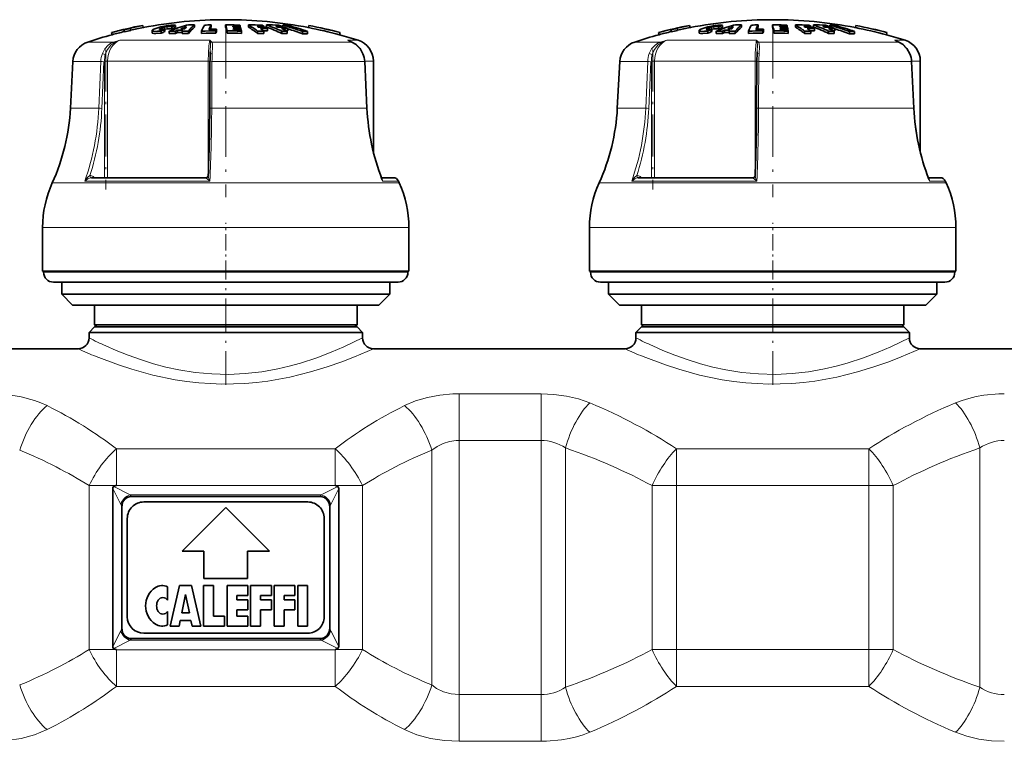
# Model space of a CAD drawing. Extents: x 0 to 420, y 0 to 297.
# Drawn here: x 110 to 155, y 185 to 218 of the extents above; entities that cross this region are included whole.
import ezdxf

# ---------------------------------------------------------------- set-up
doc = ezdxf.new("R2010")
doc.units = 0
doc.linetypes.add('DASHDOT', pattern=[18.5, 12, -3, 0.5, -3])

msp = doc.modelspace()

# ---------------------------------------------------------------- linework, layer by layer
at = {"color": 7, "lineweight": 35}
for p, q in [((114.545158, 217.391251), (114.542091, 217.404144)), ((114.542091, 217.404144), (114.564522, 217.306686)), ((114.826714, 217.469727), (114.849144, 217.372284)), ((114.829613, 217.456726), (114.826714, 217.469727)), ((114.829613, 217.456726), (114.852058, 217.359192)), ((115.404091, 217.590088), (115.40419, 217.589539)), ((115.40419, 217.589539), (115.426636, 217.492035)), ((115.45298, 217.49762), (115.425934, 217.495087)), ((115.426537, 217.492569), (115.426636, 217.492035)), ((116.419449, 217.308807), (116.419449, 217.411575)), ((116.72744, 217.425995), (116.72744, 217.528152)), ((116.907097, 217.487579), (116.907097, 217.589417)), ((117.32959, 217.43306), (117.148125, 217.431)), ((117.767212, 217.507202), (117.767212, 217.608948)), ((118.530655, 217.510437), (118.521027, 217.493042)), ((118.530655, 217.510437), (118.530655, 217.612167)), ((118.745697, 217.3367), (118.777649, 217.41153)), ((118.777649, 217.308746), (118.777649, 217.41153)), ((119.192802, 217.51059), (119.192802, 217.612305)), ((119.51403, 217.553772), (119.614662, 217.552948)), ((119.51403, 217.553772), (119.523178, 217.5177)), ((119.523178, 217.5177), (119.632942, 217.516785)), ((119.664932, 217.449585), (119.539169, 217.450684)), ((119.539169, 217.450684), (119.548309, 217.410141)), ((119.68322, 217.408936), (119.548309, 217.410141)), ((119.582664, 217.612366), (119.846878, 217.608017)), ((119.862877, 217.548767), (119.614662, 217.552948)), ((119.872017, 217.512695), (119.632942, 217.516785)), ((119.888016, 217.445648), (119.664932, 217.449585)), ((119.68322, 217.408936), (119.897156, 217.40509)), ((119.862877, 217.548767), (119.846878, 217.608017)), ((119.862877, 217.512894), (119.862877, 217.548767)), ((119.888016, 217.445648), (119.872017, 217.512695)), ((119.888016, 217.405304), (119.888016, 217.445648)), ((119.913155, 217.33017), (119.897156, 217.40509)), ((120.237991, 217.507233), (120.237991, 217.608978)), ((120.683372, 217.513474), (120.626511, 217.549713)), ((120.956795, 217.509369), (120.956795, 217.544235)), ((121.064812, 217.507233), (121.064812, 217.608978)), ((121.113174, 217.338013), (121.113174, 217.440628)), ((121.487625, 217.549713), (121.582756, 217.513474)), ((121.780594, 217.510437), (121.780594, 217.544235)), ((121.810989, 217.509735), (121.810989, 217.596954)), ((122.042191, 217.338013), (122.042191, 217.440628)), ((122.943703, 217.49762), (122.979935, 217.494202)), ((123.001518, 217.587799), (122.979027, 217.490295)), ((122.979141, 217.490845), (122.979027, 217.490295)), ((123.001625, 217.588348), (123.001518, 217.587799)), ((139.545166, 217.391251), (139.542084, 217.404144)), ((139.542084, 217.404144), (139.564529, 217.306686)), ((139.826706, 217.469727), (139.849152, 217.372284)), ((139.82962, 217.456726), (139.826706, 217.469727)), ((139.82962, 217.456726), (139.852066, 217.359192)), ((140.404083, 217.590088), (140.40419, 217.589539)), ((140.40419, 217.589539), (140.426636, 217.492035)), ((140.452988, 217.49762), (140.425934, 217.495087)), ((140.426529, 217.492569), (140.426636, 217.492035)), ((141.419449, 217.308807), (141.419449, 217.411575)), ((141.727432, 217.425995), (141.727432, 217.528152)), ((141.907104, 217.487579), (141.907104, 217.589417)), ((142.32959, 217.43306), (142.148132, 217.431)), ((142.767212, 217.507202), (142.767212, 217.608948)), ((143.530655, 217.510437), (143.521027, 217.493042)), ((143.530655, 217.510437), (143.530655, 217.612167)), ((143.745697, 217.3367), (143.777649, 217.41153)), ((143.777649, 217.308746), (143.777649, 217.41153)), ((144.192795, 217.51059), (144.192795, 217.612305)), ((144.514038, 217.553772), (144.614655, 217.552948)), ((144.514038, 217.553772), (144.523178, 217.5177)), ((144.523178, 217.5177), (144.63295, 217.516785)), ((144.664932, 217.449585), (144.539169, 217.450684)), ((144.539169, 217.450684), (144.548309, 217.410141)), ((144.683212, 217.408936), (144.548309, 217.410141)), ((144.582672, 217.612366), (144.846878, 217.608017)), ((144.862869, 217.548767), (144.614655, 217.552948)), ((144.872025, 217.512695), (144.63295, 217.516785)), ((144.888016, 217.445648), (144.664932, 217.449585)), ((144.683212, 217.408936), (144.897156, 217.40509)), ((144.862869, 217.548767), (144.846878, 217.608017)), ((144.862869, 217.512894), (144.862869, 217.548767)), ((144.888016, 217.445648), (144.872025, 217.512695)), ((144.888016, 217.405304), (144.888016, 217.445648)), ((144.913147, 217.33017), (144.897156, 217.40509)), ((145.237991, 217.507233), (145.237991, 217.608978)), ((145.683365, 217.513474), (145.626511, 217.549713)), ((145.956802, 217.509369), (145.956802, 217.544235)), ((146.064804, 217.507233), (146.064804, 217.608978)), ((146.113174, 217.338013), (146.113174, 217.440628)), ((146.487625, 217.549713), (146.582748, 217.513474)), ((146.780594, 217.510437), (146.780594, 217.544235)), ((146.810989, 217.509735), (146.810989, 217.596954)), ((147.042191, 217.338013), (147.042191, 217.440628)), ((147.94371, 217.49762), (147.979935, 217.494202)), ((148.001511, 217.587799), (147.979034, 217.490295)), ((147.979141, 217.490845), (147.979034, 217.490295)), ((148.001633, 217.588348), (148.001511, 217.587799)), ((113.981796, 217.262177), (113.981667, 217.262695)), ((113.981796, 217.262177), (114.004242, 217.164658)), ((114.004242, 217.164658), (114.004112, 217.165161)), ((114.545158, 217.391251), (114.567612, 217.293732)), ((114.567612, 217.293732), (114.564522, 217.306686)), ((114.852058, 217.359192), (114.849144, 217.372284)), ((115.832069, 217.354797), (115.832069, 217.251709)), ((116.239784, 217.233582), (116.239784, 217.336746)), ((116.61866, 217.219727), (116.61866, 217.322968)), ((116.90255, 217.329041), (116.998184, 217.367661)), ((116.90255, 217.22583), (116.90255, 217.329041)), ((116.90255, 217.22583), (116.998184, 217.264648)), ((117.238937, 217.368393), (116.998184, 217.367661)), ((116.998184, 217.264648), (116.998184, 217.367661)), ((116.998184, 217.264648), (117.205406, 217.265503)), ((117.205399, 217.329956), (117.238937, 217.368393)), ((117.205399, 217.226746), (117.205399, 217.329956)), ((117.489288, 217.222382), (117.489288, 217.325623)), ((118.094307, 217.224594), (118.094307, 217.32782)), ((118.094307, 217.224594), (118.309418, 217.22998)), ((118.745697, 217.233521), (118.745697, 217.3367)), ((118.745697, 217.233521), (118.777649, 217.308746)), ((119.259071, 217.231323), (119.259071, 217.334503)), ((119.913155, 217.33017), (119.71521, 217.333801)), ((119.913155, 217.226959), (119.913155, 217.33017)), ((120.650253, 217.226685), (120.650253, 217.329895)), ((121.113174, 217.338013), (120.923737, 217.341949)), ((120.939262, 217.226959), (120.939262, 217.33017)), ((121.754478, 217.226685), (121.754478, 217.329895)), ((121.9907, 217.339432), (122.042191, 217.338013)), ((122.010826, 217.226959), (122.010826, 217.33017)), ((122.70639, 217.210037), (122.70639, 217.313324)), ((122.937958, 217.208344), (122.937958, 217.311646)), ((124.42347, 217.259857), (124.400978, 217.162354)), ((124.401123, 217.162888), (124.400978, 217.162354)), ((124.423615, 217.260391), (124.42347, 217.259857)), ((138.981796, 217.262177), (138.981659, 217.262695)), ((138.981796, 217.262177), (139.004242, 217.164658)), ((139.004242, 217.164658), (139.004105, 217.165161)), ((139.545166, 217.391251), (139.567612, 217.293732)), ((139.567612, 217.293732), (139.564529, 217.306686)), ((139.852066, 217.359192), (139.849152, 217.372284)), ((140.832077, 217.354797), (140.832077, 217.251709)), ((141.239792, 217.233582), (141.239792, 217.336746)), ((141.618652, 217.219727), (141.618652, 217.322968)), ((141.902557, 217.329041), (141.998184, 217.367661)), ((141.902557, 217.22583), (141.902557, 217.329041)), ((141.902557, 217.22583), (141.998184, 217.264648)), ((142.238937, 217.368393), (141.998184, 217.367661)), ((141.998184, 217.264648), (141.998184, 217.367661)), ((141.998184, 217.264648), (142.205399, 217.265503)), ((142.205399, 217.329956), (142.238937, 217.368393)), ((142.205399, 217.226746), (142.205399, 217.329956)), ((142.489288, 217.222382), (142.489288, 217.325623)), ((143.094315, 217.224594), (143.094315, 217.32782)), ((143.094315, 217.224594), (143.309418, 217.22998)), ((143.745697, 217.233521), (143.745697, 217.3367)), ((143.745697, 217.233521), (143.777649, 217.308746)), ((144.259079, 217.231323), (144.259079, 217.334503)), ((144.913147, 217.33017), (144.71521, 217.333801)), ((144.913147, 217.226959), (144.913147, 217.33017)), ((145.650253, 217.226685), (145.650253, 217.329895)), ((146.113174, 217.338013), (145.923737, 217.341949)), ((145.939255, 217.226959), (145.939255, 217.33017)), ((146.754486, 217.226685), (146.754486, 217.329895)), ((146.990707, 217.339432), (147.042191, 217.338013)), ((147.010818, 217.226959), (147.010818, 217.33017)), ((147.70639, 217.210037), (147.70639, 217.313324)), ((147.937958, 217.208344), (147.937958, 217.311646)), ((149.423477, 217.259857), (149.400986, 217.162354)), ((149.401123, 217.162888), (149.400986, 217.162354)), ((149.423615, 217.260391), (149.423477, 217.259857)), ((124.828308, 216.888458), (124.964836, 216.827606)), ((149.828308, 216.888458), (149.964844, 216.827606)), ((118.491676, 216.377777), (118.486229, 216.261597)), ((143.491669, 216.377777), (143.486237, 216.261597)), ((112.20874, 215.93454), (112.097038, 213.80304)), ((118.466034, 213.79834), (118.477707, 215.929855)), ((125.551025, 215.934082), (125.653091, 213.802582)), ((125.948372, 211.794205), (125.948372, 215.960495)), ((137.20874, 215.93454), (137.097031, 213.80304)), ((143.466034, 213.79834), (143.477707, 215.929855)), ((150.551025, 215.934082), (150.653091, 213.802582)), ((150.948364, 211.794205), (150.948364, 215.960495)), ((113.057503, 210.623871), (118.297897, 210.623871)), ((126.862198, 210.623871), (126.316422, 210.623871)), ((126.316422, 210.623871), (126.862198, 210.623871)), ((127.091042, 210.474548), (127.129715, 210.387817)), ((138.057495, 210.623871), (143.297897, 210.623871)), ((151.862198, 210.623871), (151.316422, 210.623871)), ((151.316422, 210.623871), (151.862198, 210.623871)), ((152.091034, 210.474548), (152.129715, 210.387817)), ((110.823372, 206.351456), (110.823372, 208.351456)), ((127.573364, 206.351456), (127.573364, 208.351456)), ((135.82338, 206.351456), (135.82338, 208.351456)), ((152.573364, 206.351456), (152.573364, 208.351456)), ((123.959824, 206.351456), (110.823372, 206.351456)), ((110.873367, 206.301453), (110.873367, 206.351456)), ((127.573364, 206.351456), (123.959824, 206.351456)), ((127.523376, 206.301453), (127.523376, 206.351456)), ((148.959824, 206.351456), (135.82338, 206.351456)), ((135.873367, 206.301453), (135.873367, 206.351456)), ((152.573364, 206.351456), (148.959824, 206.351456)), ((152.523376, 206.301453), (152.523376, 206.351456)), ((112.287407, 205.851456), (111.323372, 205.851456)), ((111.698372, 205.301453), (111.698372, 205.851456)), ((127.073372, 205.851456), (112.287407, 205.851456)), ((126.698372, 205.301453), (126.698372, 205.851456)), ((137.287415, 205.851456), (136.323364, 205.851456)), ((136.698364, 205.301453), (136.698364, 205.851456)), ((152.073364, 205.851456), (137.287415, 205.851456)), ((151.698364, 205.301453), (151.698364, 205.851456)), ((112.617302, 205.301453), (111.698372, 205.301453)), ((112.198372, 204.801453), (111.698372, 205.301453)), ((126.698372, 205.301453), (112.617302, 205.301453)), ((126.198372, 204.801453), (126.698372, 205.301453)), ((137.590714, 205.301453), (136.698364, 205.301453)), ((137.198364, 204.801453), (136.698364, 205.301453)), ((151.698364, 205.301453), (137.590714, 205.301453)), ((151.198364, 204.801453), (151.698364, 205.301453)), ((113.056038, 204.801453), (112.198372, 204.801453)), ((126.198372, 204.801453), (113.056038, 204.801453)), ((113.198372, 203.901459), (113.198372, 204.801453)), ((125.198372, 203.901459), (125.198372, 204.801453)), ((138.031235, 204.801453), (137.198364, 204.801453)), ((151.198364, 204.801453), (138.031235, 204.801453)), ((138.198364, 203.901459), (138.198364, 204.801453)), ((150.198364, 203.901459), (150.198364, 204.801453)), ((113.933517, 203.901459), (113.198372, 203.901459)), ((113.29837, 203.801453), (113.198372, 203.901459)), ((125.198372, 203.901459), (113.933517, 203.901459)), ((125.098373, 203.801453), (125.198372, 203.901459)), ((138.912247, 203.901459), (138.198364, 203.901459)), ((138.29837, 203.801453), (138.198364, 203.901459)), ((150.198364, 203.901459), (138.912247, 203.901459)), ((150.098373, 203.801453), (150.198364, 203.901459)), ((113.198372, 203.801453), (112.948372, 203.551453)), ((113.713478, 203.551453), (112.948372, 203.551453)), ((112.948372, 203.301453), (112.948372, 203.551453)), ((113.932877, 203.801453), (113.198372, 203.801453)), ((125.448372, 203.551453), (113.713478, 203.551453)), ((125.198372, 203.801453), (113.932877, 203.801453)), ((125.198372, 203.801453), (125.448372, 203.551453)), ((125.448372, 203.301453), (125.448372, 203.551453)), ((138.198364, 203.801453), (137.948364, 203.551453)), ((138.713486, 203.551453), (137.948364, 203.551453)), ((137.948364, 203.301453), (137.948364, 203.551453)), ((138.932877, 203.801453), (138.198364, 203.801453)), ((150.448364, 203.551453), (138.713486, 203.551453)), ((150.198364, 203.801453), (138.932877, 203.801453)), ((150.198364, 203.801453), (150.448364, 203.551453)), ((150.448364, 203.301453), (150.448364, 203.551453)), ((100.948372, 202.801453), (112.448372, 202.801453)), ((125.948372, 202.801453), (137.448364, 202.801453)), ((150.948364, 202.801453), (162.448364, 202.801453)), ((114.036491, 189.190765), (114.036491, 196.41214)), ((114.177765, 196.547424), (114.074715, 196.501404)), ((124.218979, 196.547424), (124.322029, 196.501404)), ((124.360252, 189.190765), (124.360252, 196.41214)), ((114.891273, 196.051453), (123.50547, 196.051453)), ((122.948372, 195.801453), (115.448372, 195.801453)), ((114.448372, 190.056641), (114.448372, 195.546265)), ((119.198372, 195.551453), (117.198372, 193.551453)), ((121.198372, 193.551453), (119.198372, 195.551453)), ((123.948372, 190.056641), (123.948372, 195.546265)), ((114.698372, 195.051453), (114.698372, 190.551453)), ((123.698372, 190.551453), (123.698372, 195.051453)), ((117.198372, 193.551453), (118.198372, 193.551453)), ((118.198372, 193.551453), (118.198372, 192.301453)), ((120.198372, 193.551453), (121.198372, 193.551453)), ((120.198372, 192.301453), (120.198372, 193.551453)), ((118.198372, 192.301453), (120.198372, 192.301453)), ((116.535873, 191.916992), (116.535873, 191.311462)), ((116.660873, 190.12645), (117.085869, 191.976456)), ((117.085869, 191.976456), (117.635872, 191.976456)), ((117.635872, 191.976456), (118.060867, 190.12645)), ((118.185867, 191.976456), (118.635872, 191.976456)), ((118.185867, 190.12645), (118.185867, 191.976456)), ((118.635872, 191.976456), (118.635872, 190.576447)), ((119.260872, 191.976456), (120.210869, 191.976456)), ((119.260872, 191.976456), (119.260872, 190.12645)), ((120.210869, 191.976456), (120.210869, 191.526459)), ((120.335869, 191.976456), (120.335869, 190.12645)), ((120.335869, 191.976456), (121.285873, 191.976456)), ((121.285873, 191.976456), (121.285873, 191.526459)), ((121.410873, 191.976456), (122.36087, 191.976456)), ((121.410873, 191.976456), (121.410873, 190.12645)), ((122.36087, 191.526459), (122.36087, 191.976456)), ((122.48587, 191.976456), (122.935867, 191.976456)), ((122.48587, 190.12645), (122.48587, 191.976456)), ((122.935867, 190.12645), (122.935867, 191.976456)), ((117.185005, 190.726456), (117.36087, 191.576447)), ((117.536736, 190.726456), (117.36087, 191.576447)), ((119.710869, 191.526459), (120.210869, 191.526459)), ((119.710869, 191.326447), (119.710869, 191.526459)), ((119.710869, 191.326447), (120.210869, 191.326447)), ((120.210869, 191.326447), (120.210869, 190.87645)), ((120.785873, 191.526459), (121.285873, 191.526459)), ((120.785873, 191.526459), (120.785873, 191.326447)), ((120.785873, 191.326447), (121.285873, 191.326447)), ((121.285873, 190.87645), (121.285873, 191.326447)), ((121.86087, 191.526459), (122.36087, 191.526459)), ((121.86087, 191.326447), (121.86087, 191.526459)), ((122.36087, 191.326447), (121.86087, 191.326447)), ((122.36087, 190.87645), (122.36087, 191.326447)), ((119.710869, 190.87645), (120.210869, 190.87645)), ((119.710869, 190.576447), (119.710869, 190.87645)), ((120.785873, 190.87645), (121.285873, 190.87645)), ((120.785873, 190.12645), (120.785873, 190.87645)), ((121.86087, 190.87645), (122.36087, 190.87645)), ((121.86087, 190.12645), (121.86087, 190.87645)), ((116.535873, 190.791443), (116.535873, 190.185913)), ((117.185005, 190.726456), (117.536736, 190.726456)), ((118.635872, 190.576447), (119.135872, 190.576447)), ((119.135872, 190.12645), (119.135872, 190.576447)), ((119.710869, 190.576447), (120.210869, 190.576447)), ((120.210869, 190.12645), (120.210869, 190.576447)), ((116.660873, 190.12645), (117.060867, 190.12645)), ((117.060867, 190.12645), (117.112595, 190.37645)), ((117.609146, 190.37645), (117.112595, 190.37645)), ((117.660873, 190.12645), (117.609146, 190.37645)), ((117.660873, 190.12645), (118.060867, 190.12645)), ((118.185867, 190.12645), (119.135872, 190.12645)), ((119.260872, 190.12645), (120.210869, 190.12645)), ((120.335869, 190.12645), (120.785873, 190.12645)), ((121.410873, 190.12645), (121.86087, 190.12645)), ((122.48587, 190.12645), (122.935867, 190.12645)), ((114.891273, 189.551453), (123.50547, 189.551453)), ((115.448372, 189.801453), (122.948372, 189.801453)), ((114.177765, 189.055481), (114.074715, 189.101501)), ((124.218979, 189.055481), (124.322029, 189.101501))]:
    msp.add_line(p, q, dxfattribs=at)
at = {"color": 7, "lineweight": 13}
for p, q in [((116.17308, 217.404312), (116.17308, 217.424194)), ((116.394722, 217.405823), (116.394722, 217.508102)), ((141.17308, 217.404312), (141.17308, 217.424194)), ((141.394714, 217.405823), (141.394714, 217.508102)), ((114.087044, 216.831192), (112.892059, 216.831192)), ((118.466827, 216.913605), (114.36084, 216.913605)), ((122.783707, 216.831192), (118.55513, 216.831192)), ((124.952934, 216.831192), (122.783707, 216.831192)), ((124.952934, 216.831192), (124.767448, 216.913605)), ((125.250999, 216.913605), (124.767448, 216.913605)), ((124.828041, 216.88858), (124.767448, 216.913605)), ((124.964531, 216.827789), (124.952934, 216.831192)), ((139.087051, 216.831192), (137.892059, 216.831192)), ((143.466827, 216.913605), (139.36084, 216.913605)), ((147.783707, 216.831192), (143.55513, 216.831192)), ((149.952927, 216.831192), (147.783707, 216.831192)), ((149.952927, 216.831192), (149.767441, 216.913605)), ((150.251007, 216.913605), (149.767441, 216.913605)), ((149.828049, 216.88858), (149.767441, 216.913605)), ((149.964539, 216.827789), (149.952927, 216.831192)), ((113.484612, 215.93454), (112.20874, 215.93454)), ((113.394241, 213.80304), (113.484612, 215.93454)), ((113.534637, 213.797791), (113.625023, 215.929306)), ((113.657196, 215.960495), (113.796005, 215.960495)), ((113.657196, 210.623871), (113.657196, 215.929306)), ((118.394875, 215.960495), (113.796005, 215.960495)), ((113.796005, 210.623871), (113.796005, 215.960495)), ((118.394875, 215.960495), (118.394875, 210.718933)), ((118.394875, 215.960495), (118.477936, 215.960495)), ((118.568726, 215.93454), (118.557022, 213.80304)), ((123.172195, 215.93454), (118.568726, 215.93454)), ((125.541779, 215.93454), (123.172195, 215.93454)), ((125.643845, 213.80304), (125.541779, 215.93454)), ((125.551025, 215.934082), (125.541779, 215.93454)), ((125.948372, 215.960495), (125.549271, 215.960495)), ((138.484604, 215.93454), (137.20874, 215.93454)), ((138.394241, 213.80304), (138.484604, 215.93454)), ((138.534637, 213.797791), (138.625015, 215.929306)), ((138.657196, 215.960495), (138.796005, 215.960495)), ((138.657196, 210.623871), (138.657196, 215.929306)), ((143.394882, 215.960495), (138.796005, 215.960495)), ((138.796005, 210.623871), (138.796005, 215.960495)), ((143.394882, 215.960495), (143.394882, 210.718933)), ((143.394882, 215.960495), (143.477936, 215.960495)), ((143.568726, 215.93454), (143.557022, 213.80304)), ((148.172195, 215.93454), (143.568726, 215.93454)), ((150.541779, 215.93454), (148.172195, 215.93454)), ((150.643845, 213.80304), (150.541779, 215.93454)), ((150.551025, 215.934082), (150.541779, 215.93454)), ((150.948364, 215.960495), (150.549271, 215.960495)), ((113.394241, 213.80304), (112.097038, 213.80304)), ((123.235703, 213.80304), (118.557022, 213.80304)), ((125.643845, 213.80304), (123.235703, 213.80304)), ((125.653091, 213.802582), (125.643845, 213.80304)), ((138.394241, 213.80304), (137.097031, 213.80304)), ((148.235703, 213.80304), (143.557022, 213.80304)), ((150.643845, 213.80304), (148.235703, 213.80304)), ((150.653091, 213.802582), (150.643845, 213.80304)), ((113.214737, 210.623871), (113.140312, 210.676987)), ((138.214737, 210.623871), (138.14032, 210.676987)), ((123.707588, 210.387817), (111.267021, 210.387817)), ((118.474045, 210.474548), (112.75412, 210.474548)), ((113.048424, 210.623627), (113.057503, 210.623871)), ((118.296783, 210.623627), (118.297897, 210.623871)), ((127.129715, 210.387817), (123.707588, 210.387817)), ((127.091042, 210.474548), (126.366943, 210.474548)), ((148.707596, 210.387817), (136.267029, 210.387817)), ((143.474045, 210.474548), (137.75412, 210.474548)), ((138.048416, 210.623627), (138.057495, 210.623871)), ((143.296783, 210.623627), (143.297897, 210.623871)), ((152.129715, 210.387817), (148.707596, 210.387817)), ((152.091034, 210.474548), (151.366943, 210.474548)), ((123.959824, 208.351456), (110.823372, 208.351456)), ((127.573364, 208.351456), (123.959824, 208.351456)), ((148.959824, 208.351456), (135.82338, 208.351456)), ((152.573364, 208.351456), (148.959824, 208.351456)), ((111.892494, 206.301453), (110.873367, 206.301453)), ((127.523376, 206.301453), (111.892494, 206.301453)), ((136.892502, 206.301453), (135.873367, 206.301453)), ((152.523376, 206.301453), (136.892502, 206.301453)), ((133.609695, 200.744934), (129.86824, 200.744934)), ((129.86824, 200.744934), (129.86824, 198.612167)), ((133.609695, 200.744934), (133.609695, 198.612152)), ((133.609695, 198.612152), (129.86824, 198.612152)), ((129.86824, 198.612152), (129.86824, 186.990753)), ((133.609695, 198.612152), (133.609695, 186.990738)), ((124.198372, 198.231323), (114.198372, 198.231323)), ((114.198372, 198.231323), (114.198372, 196.556641)), ((124.198372, 198.231323), (124.198372, 196.556641)), ((128.61824, 198.169632), (128.61824, 187.433273)), ((134.725189, 198.270874), (134.725189, 187.332031)), ((148.595474, 198.231323), (139.80127, 198.231323)), ((139.80127, 198.231323), (139.80127, 196.547424)), ((148.595474, 198.231323), (148.595474, 196.547424)), ((153.671555, 198.270874), (153.671555, 187.332031)), ((114.177788, 196.547424), (112.948372, 196.547424)), ((112.948372, 189.055481), (112.948372, 196.547424)), ((114.036491, 196.41214), (114.397263, 195.690613)), ((114.074715, 196.501404), (114.830269, 196.123627)), ((124.198372, 196.556641), (114.198372, 196.556641)), ((114.198372, 196.556641), (114.198372, 196.553787)), ((123.566467, 196.123627), (124.322029, 196.501404)), ((123.999481, 195.690613), (124.360252, 196.41214)), ((124.198372, 196.556641), (124.198372, 196.553787)), ((125.448372, 196.547424), (124.218948, 196.547424)), ((125.448372, 189.055481), (125.448372, 196.547424)), ((139.80127, 196.547424), (138.685776, 196.547424)), ((138.685776, 189.055481), (138.685776, 196.547424)), ((148.595474, 196.547424), (139.80127, 196.547424)), ((139.80127, 189.055481), (139.80127, 196.547424)), ((149.710968, 196.547424), (148.595474, 196.547424)), ((148.595474, 189.055481), (148.595474, 196.547424)), ((149.710968, 189.055481), (149.710968, 196.547424)), ((114.830269, 196.123627), (123.566467, 196.123627)), ((114.397263, 189.912292), (114.036491, 189.190765)), ((123.999481, 189.912292), (124.360252, 189.190765)), ((114.177788, 189.055481), (112.948372, 189.055481)), ((114.830269, 189.479279), (114.074715, 189.101501)), ((114.198372, 189.046265), (114.198372, 189.049118)), ((114.198372, 187.371582), (114.198372, 189.046265)), ((114.198372, 189.046265), (124.198372, 189.046265)), ((114.830269, 189.479279), (123.566467, 189.479279)), ((123.566467, 189.479279), (124.322029, 189.101501)), ((124.198372, 189.046265), (124.198372, 189.049118)), ((124.198372, 187.371582), (124.198372, 189.046265)), ((125.448372, 189.055481), (124.218948, 189.055481)), ((139.80127, 189.055481), (138.685776, 189.055481)), ((139.80127, 187.371582), (139.80127, 189.055481)), ((139.80127, 189.055481), (148.595474, 189.055481)), ((149.710968, 189.055481), (148.595474, 189.055481)), ((148.595474, 187.371582), (148.595474, 189.055481)), ((114.198372, 187.371582), (124.198372, 187.371582)), ((139.80127, 187.371582), (148.595474, 187.371582)), ((129.86824, 186.990753), (133.609695, 186.990753)), ((129.86824, 184.857986), (129.86824, 186.990753)), ((133.609695, 184.857986), (133.609695, 186.990738)), ((129.86824, 184.857986), (133.609695, 184.857986))]:
    msp.add_line(p, q, dxfattribs=at)
at = {"color": 7, "linetype": 'DASHDOT', "lineweight": 13, "ltscale": 0.003461}
for p, q in [((116.382828, 217.43573), (116.382828, 217.297272)), ((141.382828, 217.43573), (141.382828, 217.297272))]:
    msp.add_line(p, q, dxfattribs=at)
at = {"color": 7, "linetype": 'DASHDOT', "lineweight": 13, "ltscale": 0.003648}
for p, q in [((116.498856, 217.621338), (116.498856, 217.475403)), ((141.498856, 217.621338), (141.498856, 217.475403))]:
    msp.add_line(p, q, dxfattribs=at)
at = {"color": 7, "linetype": 'DASHDOT', "lineweight": 13, "ltscale": 0.00414}
for p, q in [((116.51265, 217.557648), (116.51265, 217.392029)), ((141.51265, 217.557648), (141.51265, 217.392029))]:
    msp.add_line(p, q, dxfattribs=at)
at = {"color": 7, "linetype": 'DASHDOT', "lineweight": 13, "ltscale": 0.193301}
for p, q in [((119.198372, 217.475525), (119.198372, 209.743484)), ((144.198364, 217.475525), (144.198364, 209.743484))]:
    msp.add_line(p, q, dxfattribs=at)
at = {"color": 7, "linetype": 'DASHDOT', "lineweight": 13, "ltscale": 0.160106}
for p, q in [((113.715973, 216.494186), (113.715973, 210.089935)), ((138.715973, 216.494186), (138.715973, 210.089935))]:
    msp.add_line(p, q, dxfattribs=at)
at = {"color": 7, "linetype": 'DASHDOT', "lineweight": 13, "ltscale": 0.0615}
for p, q in [((119.198372, 206.096451), (119.198372, 208.556458)), ((144.198364, 206.096451), (144.198364, 208.556458))]:
    msp.add_line(p, q, dxfattribs=at)
at = {"color": 7, "linetype": 'DASHDOT', "lineweight": 13, "ltscale": 0.128214}
for p, q in [((119.198372, 201.150284), (119.198372, 206.278839)), ((144.198364, 201.150284), (144.198364, 206.278839))]:
    msp.add_line(p, q, dxfattribs=at)
at = {"color": 7, "lineweight": 35}
for points in [[(115.836517, 217.366669), (115.911331, 217.421387), (116.227272, 217.526245), (116.304382, 217.543884)], [(116.241859, 217.394714), (116.193787, 217.398193), (116.1772, 217.402481), (116.169632, 217.406479), (116.167191, 217.408905), (116.16571, 217.413177)], [(116.17308, 217.424194), (116.192635, 217.437469), (116.394722, 217.508102)], [(116.838264, 217.598495), (116.689972, 217.596924), (116.475403, 217.574524), (116.304382, 217.543884)], [(116.72744, 217.425995), (116.718254, 217.431183), (116.6884, 217.43689), (116.542854, 217.431732), (116.419449, 217.41156)], [(116.72744, 217.528152), (116.72348, 217.531036), (116.71151, 217.535339), (116.653763, 217.540558)], [(140.836517, 217.366669), (140.911331, 217.421387), (141.227264, 217.526245), (141.304382, 217.543884)], [(141.241852, 217.394714), (141.193787, 217.398193), (141.1772, 217.402481), (141.169632, 217.406479), (141.167191, 217.408905), (141.16571, 217.413177)], [(141.17308, 217.424194), (141.192642, 217.437469), (141.394714, 217.508102)], [(141.838272, 217.598495), (141.689972, 217.596924), (141.475403, 217.574524), (141.304382, 217.543884)], [(141.727432, 217.425995), (141.718262, 217.431183), (141.6884, 217.43689), (141.542847, 217.431732), (141.419449, 217.41156)], [(141.727432, 217.528152), (141.72348, 217.531036), (141.711517, 217.535339), (141.653763, 217.540558)], [(116.239784, 217.233582), (116.006409, 217.214417), (115.911697, 217.217987), (115.852104, 217.230896), (115.839699, 217.238037), (115.835487, 217.242279), (115.832069, 217.251709)], [(116.05014, 217.31897), (115.911865, 217.321167), (115.864311, 217.329819), (115.842934, 217.338837), (115.836151, 217.344513), (115.833115, 217.34935), (115.832085, 217.354752)], [(141.05014, 217.31897), (140.911865, 217.321167), (140.864319, 217.329819), (140.842926, 217.338837), (140.836151, 217.344513), (140.833115, 217.34935), (140.832077, 217.354752)], [(141.239792, 217.233582), (141.006409, 217.214417), (140.911697, 217.217987), (140.852112, 217.230896), (140.839706, 217.238037), (140.835495, 217.242279), (140.832077, 217.251709)], [(125.469925, 216.29538), (125.335014, 216.529968), (125.157532, 216.71106), (124.964531, 216.827789)], [(150.469925, 216.29538), (150.335007, 216.529968), (150.157532, 216.71106), (149.964539, 216.827789)], [(114.074715, 196.501404), (114.056808, 196.488586), (114.038483, 196.443405), (114.036491, 196.41214)], [(124.322029, 196.501404), (124.339935, 196.488586), (124.358253, 196.443405), (124.360252, 196.41214)], [(114.891273, 196.051453), (114.785179, 196.039368), (114.684265, 196.001938), (114.5755, 195.91864), (114.498085, 195.800385), (114.460609, 195.679718), (114.448372, 195.546265)], [(123.50547, 196.051453), (123.611557, 196.039368), (123.712479, 196.001938), (123.821243, 195.91864), (123.898651, 195.800385), (123.936134, 195.679718), (123.948372, 195.546265)], [(114.891273, 189.551453), (114.785179, 189.563538), (114.684265, 189.600967), (114.5755, 189.684265), (114.498085, 189.802521), (114.460609, 189.923187), (114.448372, 190.056641)], [(123.50547, 189.551453), (123.611557, 189.563538), (123.712479, 189.600967), (123.821243, 189.684265), (123.898651, 189.802521), (123.936134, 189.923187), (123.948372, 190.056641)], [(114.074715, 189.101501), (114.056808, 189.114319), (114.038483, 189.1595), (114.036491, 189.190765)], [(124.322029, 189.101501), (124.339935, 189.114319), (124.358253, 189.1595), (124.360252, 189.190765)]]:
    msp.add_lwpolyline(points, dxfattribs=at)
at = {"color": 7, "lineweight": 13}
for points in [[(113.556961, 216.29837), (113.666832, 216.5121), (113.824165, 216.686096), (113.948212, 216.770966), (114.087044, 216.831192)], [(113.690079, 216.25676), (113.792679, 216.492493), (113.948311, 216.686859), (114.109718, 216.803741)], [(118.466827, 216.913605), (118.450233, 216.846497), (118.423775, 216.654312), (118.401871, 216.322372), (118.394875, 215.960495)], [(118.491676, 216.377777), (118.50267, 216.711426), (118.495911, 216.803741)], [(118.57795, 216.298218), (118.589638, 216.605865), (118.585594, 216.732513), (118.569923, 216.803726), (118.55513, 216.831192)], [(125.460258, 216.298218), (125.320465, 216.539551), (125.127441, 216.729889), (124.952927, 216.831192)], [(138.556961, 216.29837), (138.666824, 216.5121), (138.824173, 216.686096), (138.948212, 216.770966), (139.087051, 216.831192)], [(138.690079, 216.25676), (138.792679, 216.492493), (138.948318, 216.686859), (139.109711, 216.803741)], [(143.466827, 216.913605), (143.450226, 216.846497), (143.423782, 216.654312), (143.401871, 216.322372), (143.394882, 215.960495)], [(143.491669, 216.377777), (143.50267, 216.711426), (143.495911, 216.803741)], [(143.577942, 216.298218), (143.589645, 216.605865), (143.585602, 216.732513), (143.569916, 216.803726), (143.55513, 216.831192)], [(150.460251, 216.298218), (150.320465, 216.539551), (150.127441, 216.729889), (149.952927, 216.831192)], [(113.690079, 216.25676), (113.598946, 216.292343), (113.556961, 216.29837)], [(118.57795, 216.29837), (118.524841, 216.291901), (118.503464, 216.283295), (118.490715, 216.272827), (118.486229, 216.261597)], [(138.690079, 216.25676), (138.598938, 216.292343), (138.556961, 216.29837)], [(143.577957, 216.29837), (143.524841, 216.291901), (143.503464, 216.283295), (143.490723, 216.272827), (143.486237, 216.261597)], [(118.568726, 215.93454), (118.486671, 215.931946), (118.478775, 215.930603), (118.478043, 215.930267), (118.477707, 215.929855)], [(143.568726, 215.93454), (143.486679, 215.931946), (143.478775, 215.930603), (143.478043, 215.930267), (143.477707, 215.929855)], [(118.557022, 213.80304), (118.474991, 213.800446), (118.467094, 213.799103), (118.466362, 213.798767), (118.466034, 213.79834)], [(143.557022, 213.80304), (143.474991, 213.800446), (143.467102, 213.799103), (143.46637, 213.798767), (143.466034, 213.79834)], [(112.986061, 210.723526), (112.906868, 210.666992), (112.823967, 210.57605), (112.75412, 210.474548)], [(112.986061, 210.723526), (112.99971, 210.664185), (113.022644, 210.633484), (113.04126, 210.624359), (113.048424, 210.623627)], [(118.394806, 210.717255), (118.397804, 210.693573), (118.41449, 210.636444), (118.474045, 210.474548)], [(137.986069, 210.723526), (137.906876, 210.666992), (137.823975, 210.57605), (137.75412, 210.474548)], [(137.986069, 210.723526), (137.99971, 210.664185), (138.022644, 210.633484), (138.04126, 210.624359), (138.048416, 210.623627)], [(143.394806, 210.717255), (143.397812, 210.693573), (143.41449, 210.636444), (143.474045, 210.474548)], [(113.04863, 210.623627), (112.995407, 210.614594), (112.890762, 210.572556), (112.754219, 210.474548)], [(118.296814, 210.623627), (118.296432, 210.623154), (118.296944, 210.62146), (118.298943, 210.618927), (118.306374, 210.611923), (118.422913, 210.518555), (118.474045, 210.474548)], [(126.326996, 210.59729), (126.351982, 210.566956), (126.364784, 210.530121), (126.366943, 210.474548)], [(138.04863, 210.623627), (137.995407, 210.614594), (137.890762, 210.572556), (137.754211, 210.474548)], [(143.296814, 210.623627), (143.296432, 210.623154), (143.296936, 210.62146), (143.29895, 210.618927), (143.306366, 210.611923), (143.422913, 210.518555), (143.474045, 210.474548)], [(151.326996, 210.59729), (151.35199, 210.566956), (151.364792, 210.530121), (151.366943, 210.474548)], [(125.448372, 203.301453), (124.595406, 202.89621), (124.023422, 202.652191), (123.354027, 202.396698), (122.60762, 202.152283), (122.101486, 202.011963), (121.57399, 201.888458), (120.843666, 201.756927), (120.09066, 201.670639), (119.32476, 201.635239), (118.555557, 201.653275), (117.795776, 201.723602), (117.055458, 201.841522), (116.465378, 201.969574), (115.899986, 202.119751), (115.293694, 202.309631), (114.732697, 202.510864), (114.184242, 202.730286), (113.713478, 202.93573)], [(150.448364, 203.301453), (149.595413, 202.89621), (149.023422, 202.652191), (148.354019, 202.396698), (147.60762, 202.152283), (147.101486, 202.011963), (146.57399, 201.888458), (145.843658, 201.756927), (145.090668, 201.670639), (144.324753, 201.635239), (143.555557, 201.653275), (142.795776, 201.723602), (142.055466, 201.841522), (141.465378, 201.969574), (140.899979, 202.119751), (140.293701, 202.309631), (139.732697, 202.510864), (139.184235, 202.730286), (138.713486, 202.93573)], [(125.948372, 202.801453), (125.079597, 202.431198), (124.501938, 202.208435), (123.827438, 201.97345), (123.076767, 201.745483), (122.13147, 201.51152), (121.123703, 201.330673), (120.602913, 201.265991), (120.074478, 201.220825), (119.548409, 201.196594), (119.020477, 201.193176), (118.493538, 201.210663), (117.970406, 201.248596), (117.423203, 201.309967), (116.886673, 201.391403), (115.857208, 201.605042), (114.904572, 201.867157), (114.297157, 202.064911), (113.274689, 202.448334)], [(150.948364, 202.801453), (150.07959, 202.431198), (149.501938, 202.208435), (148.827438, 201.97345), (148.076767, 201.745483), (147.13147, 201.51152), (146.123703, 201.330673), (145.602921, 201.265991), (145.074478, 201.220825), (144.548401, 201.196594), (144.020477, 201.193176), (143.49353, 201.210663), (142.970398, 201.248596), (142.423203, 201.309967), (141.886673, 201.391403), (140.857208, 201.605042), (139.904572, 201.867157), (139.29715, 202.064911), (138.274689, 202.448334)], [(108.528496, 200.744934), (109.195679, 200.711472), (109.845779, 200.610733), (110.461861, 200.442139), (110.75222, 200.332489), (111.028496, 200.206192)], [(127.36824, 200.206192), (127.87207, 200.420227), (128.416779, 200.580597), (128.991455, 200.686722), (129.584, 200.738892), (129.86824, 200.744919)], [(133.609695, 200.744934), (134.196167, 200.719131), (134.771103, 200.64151), (135.322922, 200.511627), (135.840683, 200.329453)], [(152.556046, 200.329453), (152.854858, 200.442535), (153.166824, 200.53775), (153.501587, 200.617371), (153.845779, 200.677673), (154.539948, 200.740372), (154.787033, 200.744919)], [(128.61824, 198.169632), (128.863907, 198.341782), (129.134842, 198.474182), (129.426117, 198.563538), (129.730606, 198.607513), (129.86824, 198.612167)], [(129.86824, 186.990753), (129.504013, 187.02356), (129.155151, 187.120834), (128.834122, 187.279083), (128.61824, 187.433273)], [(111.028496, 185.396713), (110.75222, 185.270416), (110.461861, 185.160767), (109.845795, 184.992172), (109.195686, 184.891434), (108.528496, 184.857986)], [(129.86824, 184.857986), (129.20105, 184.891434), (128.550949, 184.992172), (127.934891, 185.160767), (127.644531, 185.270416), (127.36824, 185.396713)], [(135.840683, 185.273453), (135.541885, 185.160355), (135.229904, 185.065155), (134.895157, 184.985535), (134.550949, 184.925217), (133.856781, 184.862534), (133.609695, 184.857986)], [(154.787048, 184.857986), (154.200577, 184.883774), (153.625641, 184.961395), (153.073822, 185.091293), (152.556046, 185.273453)]]:
    msp.add_lwpolyline(points, dxfattribs=at)
at = {"color": 7, "lineweight": 35}
for centre, radius, start, end in [((119.198372, 197.851456), 20, 90.000003, 100.870611), ((119.198372, 197.85144), 20.000002, 79.10333, 90.000003), ((144.198364, 197.851456), 20, 90.000003, 100.870611), ((144.198364, 197.85144), 20.000002, 79.10333, 90.000003), ((119.198372, 197.851456), 20.1, 100.88102, 105.042627), ((119.198204, 197.851013), 20.099869, 103.394181, 105.041848), ((119.193596, 197.843658), 20.092688, 102.544198, 103.376546), ((119.198105, 197.851608), 20.099253, 100.880364, 102.56167), ((119.199821, 197.843292), 20.007745, 100.87029, 102.559293), ((116.181999, 217.409912), 0.016721, 121.986086, 168.673762), ((119.43985, 209.90686), 8.089719, 111.923202, 113.301644), ((116.229362, 218.448792), 1.054332, 270.67898, 280.384972), ((116.6726, 216.352112), 1.188866, 90.908281, 103.516578), ((119.847031, 209.590363), 8.379446, 106.900493, 112.660603), ((119.308769, 210.252106), 7.720367, 108.124497, 109.533244), ((119.310493, 210.182907), 7.689888, 108.212333, 109.627432), ((116.824081, 217.217804), 0.380854, 77.407593, 87.866818), ((119.982674, 210.232666), 7.736326, 109.417889, 111.493413), ((119.092323, 216.024628), 2.256291, 138.185751, 141.375039), ((117.638046, 201.380035), 16.22943, 89.543999, 90.80143), ((119.41156, 215.720459), 2.504192, 131.046864, 140.13704), ((119.420448, 215.618469), 2.510229, 131.195872, 140.288507), ((120.471191, 216.367157), 2.563543, 151.116009, 157.99304), ((118.815132, 198.067078), 19.547161, 90.83388, 91.725131), ((118.714714, 198.064972), 19.346652, 89.81362, 90.842513), ((120.582756, 216.470444), 2.348392, 150.909888, 156.429364), ((120.38665, 216.476379), 2.124652, 151.412221, 153.927684), ((119.390518, 197.90535), 19.707952, 89.441368, 90.574824), ((115.205505, 216.419327), 4.134007, 11.327451, 15.306068), ((115.241486, 216.525345), 4.098176, 11.387409, 15.380983), ((120.399925, 199.944702), 17.665007, 88.516397, 90.525224), ((118.487518, 214.581436), 3.497254, 51.801077, 59.964259), ((118.482208, 214.486267), 3.494241, 51.651158, 59.834916), ((120.499435, 199.938431), 17.611737, 88.511896, 89.586578), ((120.556297, 199.934601), 17.579338, 88.50915, 89.58582), ((120.655807, 199.92746), 17.519146, 88.504027, 89.584399), ((118.612236, 214.355957), 3.776369, 51.960449, 54.914526), ((119.26976, 214.838837), 3.188291, 58.052879, 60.137179), ((119.106102, 214.582428), 3.492513, 54.92288, 56.894253), ((121.208443, 203.710892), 13.898824, 88.327412, 90.592112), ((118.796547, 211.01387), 6.974306, 64.905266, 71.020327), ((118.794136, 210.939209), 6.94949, 64.787452, 70.928919), ((121.374893, 203.692322), 13.857857, 88.322378, 89.53389), ((121.470016, 203.681549), 13.83237, 88.319284, 89.533029), ((119.422546, 211.216553), 6.752777, 69.56185, 71.062067), ((121.63649, 203.661591), 13.785019, 88.313513, 89.531424), ((118.975662, 210.836548), 7.167937, 64.948296, 67.23574), ((121.855515, 207.723618), 9.873447, 88.914528, 90.258395), ((119.005791, 207.187164), 10.781153, 69.925216, 74.918378), ((119.345566, 211.014771), 6.968752, 67.234586, 68.711102), ((118.986664, 207.080963), 10.790482, 69.835119, 73.550557), ((119.237427, 207.186584), 10.780088, 69.923536, 74.91723), ((119.198555, 197.851105), 19.999737, 74.922537, 79.104041), ((119.19838, 197.850342), 20.100529, 74.933022, 79.09355), ((119.198372, 197.851456), 20.1, 74.932175, 79.092928), ((144.198364, 197.851456), 20.1, 100.88102, 105.042627), ((144.198212, 197.851013), 20.099869, 103.394181, 105.041848), ((144.193604, 197.843658), 20.092688, 102.544198, 103.376546), ((144.198105, 197.851608), 20.099253, 100.880364, 102.56167), ((144.199829, 197.843292), 20.007745, 100.87029, 102.559293), ((141.182007, 217.409912), 0.016721, 121.986086, 168.673762), ((144.43985, 209.90686), 8.089719, 111.923202, 113.301644), ((141.22937, 218.448792), 1.054332, 270.67898, 280.384972), ((141.672607, 216.352112), 1.188866, 90.908281, 103.516578), ((144.847031, 209.590363), 8.379446, 106.900493, 112.660603), ((144.310486, 210.182907), 7.689888, 108.212333, 109.627432), ((144.308777, 210.252106), 7.720367, 108.124497, 109.533244), ((141.824081, 217.217804), 0.380854, 77.407593, 87.866818), ((144.982666, 210.232666), 7.736326, 109.417889, 111.493413), ((144.092316, 216.024628), 2.256291, 138.185751, 141.375039), ((142.638046, 201.380035), 16.22943, 89.543999, 90.80143), ((144.41156, 215.720459), 2.504192, 131.046864, 140.13704), ((144.420441, 215.618469), 2.510229, 131.195872, 140.288507), ((145.471191, 216.367157), 2.563543, 151.116009, 157.99304), ((143.81514, 198.067078), 19.547161, 90.83388, 91.725131), ((143.714722, 198.064972), 19.346652, 89.81362, 90.842513), ((145.582764, 216.470444), 2.348392, 150.909888, 156.429364), ((145.386642, 216.476379), 2.124652, 151.412221, 153.927684), ((144.390518, 197.90535), 19.707952, 89.441368, 90.574824), ((140.205505, 216.419327), 4.134007, 11.327451, 15.306068), ((140.241486, 216.525345), 4.098176, 11.387409, 15.380983), ((145.399918, 199.944702), 17.665007, 88.516397, 90.525224), ((143.487518, 214.581436), 3.497254, 51.801077, 59.964259), ((143.482208, 214.486267), 3.494241, 51.651158, 59.834916), ((145.499435, 199.938431), 17.611737, 88.511896, 89.586578), ((145.55629, 199.934601), 17.579338, 88.50915, 89.58582), ((145.655807, 199.92746), 17.519146, 88.504027, 89.584399), ((143.612244, 214.355957), 3.776369, 51.960449, 54.914526), ((144.26976, 214.838837), 3.188291, 58.052879, 60.137179), ((144.106094, 214.582428), 3.492513, 54.92288, 56.894253), ((146.208435, 203.710892), 13.898824, 88.327412, 90.592112), ((143.796555, 211.01387), 6.974306, 64.905266, 71.020327), ((143.794144, 210.939209), 6.94949, 64.787452, 70.928919), ((146.374893, 203.692322), 13.857857, 88.322378, 89.53389), ((146.470016, 203.681549), 13.83237, 88.319284, 89.533029), ((144.422546, 211.216553), 6.752777, 69.56185, 71.062067), ((146.63649, 203.661591), 13.785019, 88.313513, 89.531424), ((143.975662, 210.836548), 7.167937, 64.948296, 67.23574), ((146.855515, 207.723618), 9.873447, 88.914528, 90.258395), ((144.005798, 207.187164), 10.781153, 69.925216, 74.918378), ((144.345566, 211.014771), 6.968752, 67.234586, 68.711102), ((143.986664, 207.080963), 10.790482, 69.835119, 73.550557), ((144.237427, 207.186584), 10.780088, 69.923536, 74.91723), ((144.198563, 197.851105), 19.999737, 74.922537, 79.104041), ((144.19838, 197.850342), 20.100529, 74.933022, 79.09355), ((144.198364, 197.851456), 20.1, 74.932175, 79.092928), ((119.19838, 197.85144), 20.000024, 105.053043, 108.379864), ((119.198189, 197.851074), 19.999799, 103.396339, 105.05225), ((119.19326, 197.845154), 19.991097, 102.542074, 103.378649), ((115.853706, 217.353363), 0.021702, 142.266516, 176.321292), ((115.945053, 219.4487), 2.132376, 272.824923, 277.944662), ((119.442886, 209.836044), 8.061225, 112.02797, 113.412375), ((117.102921, 201.309906), 15.917179, 90.721284, 91.743436), ((117.102921, 201.328354), 16.001933, 90.717459, 91.734194), ((117.102882, 201.329315), 16.000977, 88.616227, 89.632914), ((117.102882, 201.310883), 15.91621, 88.608857, 89.630954), ((118.68277, 198.063629), 19.273169, 89.812937, 91.749672), ((118.682777, 198.062561), 19.171061, 89.81194, 91.115905), ((119.456787, 197.90451), 19.431009, 89.237979, 90.583014), ((119.456787, 197.903809), 19.328527, 88.647065, 90.586094), ((120.812195, 199.915985), 17.414655, 89.58194, 90.532798), ((120.812195, 199.905045), 17.322393, 89.579714, 90.535633), ((121.898117, 203.629395), 13.701239, 89.528678, 90.600677), ((121.898117, 203.598785), 13.628651, 89.526165, 90.603873), ((122.750916, 207.581787), 9.73164, 88.89871, 90.262166), ((122.750916, 207.530151), 9.679999, 88.892836, 90.263559), ((119.198357, 197.85141), 20.000047, 72.384275, 74.921759), ((144.19838, 197.85144), 20.000024, 105.053043, 108.379864), ((144.198196, 197.851074), 19.999799, 103.396339, 105.05225), ((144.193253, 197.845154), 19.991097, 102.542074, 103.378649), ((140.853699, 217.353363), 0.021702, 142.266516, 176.321292), ((140.945053, 219.4487), 2.132376, 272.824923, 277.944662), ((144.442886, 209.836044), 8.061225, 112.02797, 113.412375), ((142.102921, 201.309906), 15.917179, 90.721284, 91.743436), ((142.102921, 201.328354), 16.001933, 90.717459, 91.734194), ((142.102875, 201.329315), 16.000977, 88.616227, 89.632914), ((142.102875, 201.310883), 15.91621, 88.608857, 89.630954), ((143.68277, 198.063629), 19.273169, 89.812937, 91.749672), ((143.68277, 198.062561), 19.171061, 89.81194, 91.115905), ((144.456787, 197.90451), 19.431009, 89.237979, 90.583014), ((144.456787, 197.903809), 19.328527, 88.647065, 90.586094), ((145.812195, 199.915985), 17.414655, 89.58194, 90.532798), ((145.812195, 199.905045), 17.322393, 89.579714, 90.535633), ((146.898117, 203.629395), 13.701239, 89.528678, 90.600677), ((146.898117, 203.598785), 13.628651, 89.526165, 90.603873), ((147.750916, 207.581787), 9.73164, 88.89871, 90.262166), ((147.750916, 207.530151), 9.679999, 88.892836, 90.263559), ((144.198364, 197.85141), 20.000047, 72.384275, 74.921759), ((113.207375, 215.882202), 1, 108.379864, 176.999995), ((124.948372, 215.960495), 1, 360, 72.384268), ((138.207367, 215.882202), 1, 108.379864, 176.999995), ((149.948364, 215.960495), 1, 0, 72.384268), ((126.40258, 215.893417), 7.924927, 177.33716, 179.736565), ((124.481956, 215.884033), 1.070192, 2.681054, 22.604562), ((151.402573, 215.893417), 7.924927, 177.33716, 179.736565), ((149.481964, 215.884033), 1.070192, 2.681054, 22.604562), ((102.610054, 214.300232), 9.5, 335.680003, 357), ((33.423336, 214.213501), 85.043567, 357.643831, 359.720305), ((135.912491, 214.284439), 10.270503, 182.68904, 201.232949), ((127.610062, 214.300232), 9.5, 335.680003, 357), ((58.423336, 214.213501), 85.043567, 357.643831, 359.720305), ((160.912491, 214.284439), 10.270503, 182.68904, 201.232949), ((118.296951, 210.72168), 0.098035, 295.229255, 357.406734), ((143.296951, 210.72168), 0.098035, 295.229255, 357.406734), ((115.823311, 208.328659), 5.000001, 155.679996, 179.738778), ((118.29792, 210.719696), 0.095825, 269.987669, 293.907019), ((126.862206, 210.373871), 0.25, 23.747287, 90.00242), ((122.573402, 208.328659), 5.000008, 0.261225, 24.319966), ((140.823318, 208.328659), 5.000001, 155.679996, 179.738778), ((143.297913, 210.719696), 0.095825, 269.987669, 293.907019), ((151.862213, 210.373871), 0.25, 23.747287, 90.00242), ((147.57341, 208.328659), 5.000008, 0.261225, 24.319966), ((111.323418, 206.301483), 0.450035, 180.003151, 269.996699), ((127.073296, 206.301483), 0.450034, 270.003406, 359.996951), ((136.32341, 206.301483), 0.450035, 180.003151, 269.996699), ((152.073303, 206.301483), 0.450034, 270.003406, 359.996951), ((112.448372, 203.301453), 0.5, 270.000018, 359.999974), ((125.948372, 203.301453), 0.5, 180.000005, 270.000004), ((137.448364, 203.301453), 0.5, 270.000018, 359.999974), ((150.948364, 203.301453), 0.5, 180.000005, 270.000004), ((114.202835, 196.50618), 0.047973, 95.360957, 121.271853), ((124.193901, 196.50618), 0.047973, 58.728145, 84.639042), ((115.448372, 195.051453), 0.75, 90.000003, 180.000005), ((122.948372, 195.051453), 0.75, 0, 90.000003), ((116.535873, 191.051453), 1, 123.557316, 236.442684), ((116.287125, 191.426453), 0.55, 63.11077, 123.557316), ((116.535873, 191.051453), 0.5, 148.667755, 211.332258), ((116.322327, 191.181458), 0.25, 31.33225, 148.667755), ((115.448372, 190.551453), 0.75, 180.000005, 269.999997), ((116.322327, 190.921448), 0.25, 211.332258, 328.667747), ((122.948372, 190.551453), 0.75, 269.999997, 360), ((116.287125, 190.676453), 0.55, 236.442684, 296.88923), ((114.202835, 189.096725), 0.047973, 238.728147, 264.639043), ((124.193901, 189.096725), 0.047973, 275.360958, 301.271855)]:
    msp.add_arc(centre, radius, start, end, dxfattribs=at)
at = {"color": 7, "lineweight": 13}
for centre, radius, start, end in [((117.237236, 206.852356), 10.464294, 105.954648, 107.520237), ((114.048767, 216.778122), 0.06576, 22.806567, 54.197671), ((114.870132, 215.407639), 1.589767, 108.684907, 118.576278), ((117.944115, 216.261688), 0.835389, 42.985543, 51.276839), ((117.726593, 216.659119), 0.782785, 10.647902, 18.973272), ((118.567993, 216.725998), 0.106002, 96.96881, 132.830719), ((124.482658, 216.095398), 0.866346, 63.410192, 70.808797), ((142.237228, 206.852356), 10.464294, 105.954648, 107.520237), ((139.048767, 216.778122), 0.06576, 22.806567, 54.197671), ((139.870132, 215.407639), 1.589767, 108.684907, 118.576278), ((142.944122, 216.261688), 0.835389, 42.985543, 51.276839), ((142.726593, 216.659119), 0.782785, 10.647902, 18.973272), ((143.567993, 216.725998), 0.106002, 96.96881, 132.830719), ((149.482666, 216.095398), 0.866346, 63.410192, 70.808797), ((114.679825, 215.886322), 1.196124, 159.848365, 177.689857), ((114.99707, 215.961792), 1.339867, 167.281974, 180.05532), ((127.364731, 215.894547), 8.796073, 177.368606, 179.739502), ((124.464745, 215.884277), 1.078173, 2.671663, 22.586855), ((125.46273, 216.288071), 0.010417, 45.407029, 103.81253), ((139.679825, 215.886322), 1.196124, 159.848365, 177.689857), ((139.99707, 215.961792), 1.339867, 167.281974, 180.05532), ((152.364731, 215.894547), 8.796073, 177.368606, 179.739502), ((149.464752, 215.884277), 1.078173, 2.671663, 22.586855), ((150.462723, 216.288071), 0.010417, 45.407029, 103.81253), ((113.452621, 213.239197), 2.6956, 86.333038, 89.320003), ((138.452621, 213.239197), 2.6956, 86.333038, 89.320003), ((101.979233, 214.270782), 11.564784, 342.137017, 357.656107), ((113.362221, 211.107422), 2.695888, 86.333181, 89.319538), ((35.699944, 214.19281), 82.857805, 357.427976, 359.730478), ((135.879852, 214.282196), 10.246948, 182.680161, 201.814321), ((126.979233, 214.270782), 11.564784, 342.137017, 357.656107), ((138.362228, 211.107422), 2.695888, 86.333181, 89.319538), ((60.699944, 214.19281), 82.857805, 357.427976, 359.730478), ((160.879852, 214.282196), 10.246948, 182.680161, 201.814321), ((112.997047, 210.482452), 0.241446, 53.62971, 92.608663), ((113.242935, 210.624161), 0.115254, 152.762426, 180.14015), ((137.99704, 210.482452), 0.241446, 53.62971, 92.608663), ((138.242935, 210.624161), 0.115254, 152.762426, 180.14015), ((118.296822, 210.721954), 0.098326, 269.979944, 293.960233), ((125.742165, 210.334976), 0.64016, 12.593142, 21.059795), ((143.296814, 210.721954), 0.098326, 269.979944, 293.960233), ((150.742157, 210.334976), 0.64016, 12.593142, 21.059795), ((122.308136, 221.896545), 20.817824, 243.28178, 245.615928), ((147.308136, 221.896545), 20.817824, 243.28178, 245.615928), ((122.192986, 224.458466), 23.748318, 245.774525, 247.942667), ((147.192993, 224.458466), 23.748318, 245.774525, 247.942667), ((133.620529, 196.649109), 1.962632, 55.739524, 90.316329), ((154.776215, 196.649078), 1.962661, 89.683997, 124.260293), ((114.447487, 195.737946), 0.543369, 35.239357, 45.216026), ((123.94928, 195.737915), 0.543412, 134.784549, 144.760409), ((113.832764, 195.409607), 0.630577, 12.516055, 26.463286), ((124.563972, 195.409607), 0.630578, 153.53671, 167.483929), ((113.832764, 190.193298), 0.630578, 333.536714, 347.483928), ((124.563972, 190.193298), 0.630577, 192.516071, 206.46329), ((114.447456, 189.86499), 0.543412, 314.784554, 324.760414), ((123.94928, 189.86499), 0.543411, 215.239605, 225.215492), ((133.620529, 188.953827), 1.962661, 269.683992, 304.260295), ((154.776199, 188.953796), 1.962632, 235.73953, 270.316331)]:
    msp.add_arc(centre, radius, start, end, dxfattribs=at)
for centre, major_axis, ratio, start_param, end_param in [((114.606133, 215.960236), (0.00057, -1.000244), 0.809928, 3.448503852, 4.711673643), ((139.606125, 215.960236), (0.00057, -1.000244), 0.809928, 3.448503852, 4.711673643), ((105.713409, 214.303177), (0.006722, -9.504768), 0.809211, 1.155638149, 1.517579789), ((130.713409, 214.303177), (0.006722, -9.504768), 0.809211, 1.155638149, 1.517579789), ((135.840683, 198.270874), (-0.812318, -2.364349), 0.426493, 3.819720432, 4.857883579), ((122.553116, 188.657654), (23.283842, 0.148468), 0.607629, 0.732702501, 0.959595872), ((165.829926, 188.658005), (23.272085, -0.142776), 0.607875, 2.181486093, 2.408425551), ((152.556046, 198.270874), (0.812318, -2.364349), 0.426493, 1.425301736, 2.463465184), ((111.028496, 198.169632), (-0.950474, -2.312271), 0.471043, 3.859090535, 4.90364768), ((99.530251, 188.82608), (19.865271, -0.046547), 0.70334, 0.741781275, 0.955174677), ((138.965088, 188.76059), (19.967743, -0.050789), 0.703207, 2.192268199, 2.404952465), ((127.36824, 198.169632), (0.950473, -2.312271), 0.471044, 1.379537545, 2.424095323), ((98.116165, 188.734955), (20.03558, 0.06955), 0.577452, 0.735287332, 0.947507425), ((114.198372, 196.547424), (-1.337951, -2.111832), 0.438356, 4.107117449, 4.983282953), ((124.198372, 196.547424), (-1.337961, 2.111839), 0.438353, 4.441495818, 5.317656265), ((140.051468, 188.878845), (19.789339, 0.077347), 0.577034, 2.184504426, 2.398532446), ((121.715721, 188.847992), (22.97949, -0.039925), 0.498348, 0.74083928, 0.969854154), ((139.80127, 196.547424), (-1.199933, -2.193199), 0.400741, 4.080207176, 4.928225038), ((148.595474, 196.547424), (-1.199938, 2.193207), 0.400739, 4.496553206, 5.344568089), ((166.67157, 188.85498), (22.968487, 0.045181), 0.498277, 2.17145447, 2.400554079), ((114.830269, 195.690613), (-0.353553, -0.353554), 0.774597, 4.053329768, 5.371445697), ((123.566467, 195.690613), (0.353554, -0.353554), 0.774595, 0.911739316, 2.229853829), ((114.830269, 189.912292), (0.353554, -0.353554), 0.774595, 4.05333197, 5.371446482), ((123.566467, 189.912292), (0.353554, 0.353554), 0.774595, 4.05333197, 5.371446483), ((98.172417, 196.836411), (19.976572, -0.034966), 0.577492, 5.333337296, 5.545970353), ((114.198372, 189.055481), (1.337961, -2.111839), 0.438353, 4.441495818, 5.317656265), ((124.198372, 189.055481), (-1.337951, -2.111832), 0.438356, 0.965524574, 1.841690301), ((140.290253, 196.874329), (20.046076, 0.075935), 0.577479, 3.876555664, 4.088698235), ((121.557625, 196.846512), (23.151894, -0.03997), 0.498741, 5.318231503, 5.546047009), ((139.80127, 189.055481), (1.199938, -2.193207), 0.400739, 4.496553206, 5.344568089), ((148.595474, 189.055481), (-1.19993, -2.193199), 0.400742, 0.938613224, 1.786632554), ((166.682938, 196.754181), (22.980745, -0.039581), 0.498297, 3.882360301, 4.111375408), ((111.028496, 187.433273), (0.950475, -2.312271), 0.471043, 4.521130165, 5.565687017), ((99.622787, 196.68927), (19.76045, 0.150551), 0.702508, 5.322320714, 5.536550501), ((138.847885, 196.762634), (19.845263, -0.065674), 0.703299, 3.884340851, 4.097882135), ((127.36824, 187.433273), (-0.950472, -2.312271), 0.471044, 0.717496573, 1.762054985), ((135.840683, 187.332031), (0.812318, -2.364349), 0.426493, 4.566894381, 5.605057526), ((122.931358, 196.686371), (22.874504, 0.125618), 0.606737, 5.308704225, 5.538409272), ((165.851257, 196.960693), (23.295557, 0.158844), 0.607955, 3.874092784, 4.100869355), ((152.556046, 187.332031), (-0.812318, -2.364349), 0.426493, 0.678127779, 1.716290926)]:
    msp.add_ellipse(centre, major_axis=major_axis, ratio=ratio, start_param=start_param, end_param=end_param, dxfattribs=at)

doc.saveas('drawing.dxf')
